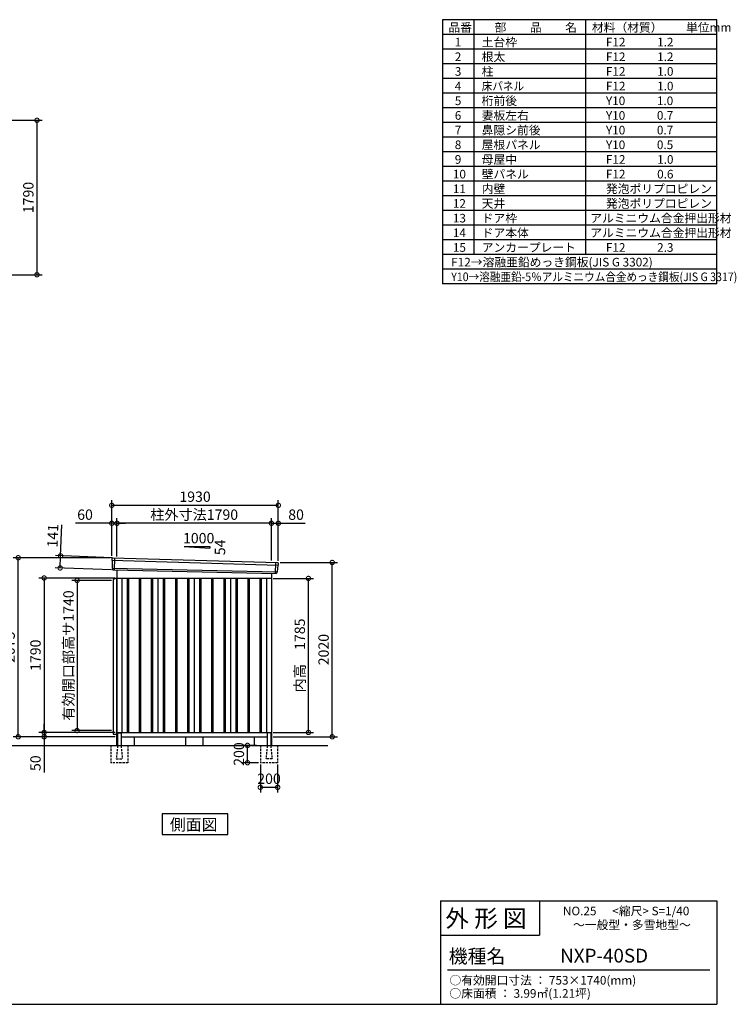
# Model space of a CAD drawing. Extents: x 140 to 16534, y 0 to 11410.
# Drawn here: x 8229 to 16534, y 0 to 11410 of the extents above; entities that cross this region are included whole.
import ezdxf

# ---------------------------------------------------------------- set-up
doc = ezdxf.new("R2010")
doc.units = 0
doc.header["$LTSCALE"] = 20
doc.header["$PDMODE"] = 3
doc.header["$PDSIZE"] = 2
doc.linetypes.add('HIDDEN', pattern=[0.375, 0.25, -0.125])
doc.layers.get('0').update_dxf_attribs({"linetype": 'CONTINUOUS'})
doc.layers.get('DEFPOINTS').update_dxf_attribs({"linetype": 'CONTINUOUS'})
for name, color, linetype in [('仕様書枠', 230, 'CONTINUOUS'), ('寸法', 4, 'CONTINUOUS'), ('文字', 7, 'CONTINUOUS'), ('破線', 2, 'HIDDEN'), ('細線', 5, 'CONTINUOUS'), ('部品1', 7, 'CONTINUOUS'), ('Ｇ．Ｌ', 30, 'CONTINUOUS')]:
    doc.layers.add(name, color=color, linetype=linetype)
doc.styles.add('STYLE1', font='isocp.shx', dxfattribs={"bigfont": 'bigfont.shx'})
doc.styles.add('STYLE2', font='MS PGothic.ttf')
doc.dimstyles.new('INABA_S40G', dxfattribs={"dimscale": 40, "dimtxt": 3, "dimasz": 2.5, "dimexe": 1.5, "dimexo": 0.5, "dimgap": 1, "dimtad": 3, "dimdec": 1, "dimdsep": 46, "dimtxsty": 'STYLE1', "dimblk1": 'DOTSMALL', "dimblk2": 'DOTSMALL', "dimsah": 1, "dimcen": 0, "dimclrt": 7, "dimadec": 0, "dimazin": 0, "dimtfac": 1, "dimtdec": 4, "dimtix": 1, "dimtmove": 0, "dimatfit": 3, "dimldrblk": 'DOTSMALL', "dimfxl": 1, "dimtolj": 1, "dimtzin": 0, "dimarcsym": 0})

# ---------------------------------------------------------------- blocks, each defined once
blk = doc.blocks.new('_DOTSMALL')
at = {"color": 0, "linetype": 'ByBlock', "ltscale": 50, "const_width": 0.5}
blk.add_lwpolyline([(-0.0625, 0, 1), (0.0625, 0, 1)], format="xyb", close=True, dxfattribs=at)
blk = doc.blocks.new('*D3')
at = {"layer": 'DEFPOINTS', "color": 0, "ltscale": 50}
for p in [(9356, 4940), (8512, 3150), (9356, 3150)]:
    blk.add_point(p, dxfattribs=at)
at = {"layer": '寸法', "color": 0, "lineweight": -2, "ltscale": 50}
for p, q in [((9336, 4940), (8452, 4940)), ((8512, 4940), (8512, 3150)), ((9336, 3150), (8452, 3150))]:
    blk.add_line(p, q, dxfattribs=at)
at = {"layer": '寸法', "color": 0, "lineweight": -2, "ltscale": 50, "xscale": 100, "yscale": 100, "zscale": 100}
for p, rotation in [((8512, 4940), 90), ((8512, 3150), 270)]:
    blk.add_blockref('_DOTSMALL', p, dxfattribs=dict(at, rotation=rotation))
at = {"layer": '寸法', "color": 7, "ltscale": 50, "insert": (8412, 4045), "char_height": 120, "attachment_point": 5, "rotation": 90, "style": 'STYLE1'}
blk.add_mtext('\\A1;1790', dxfattribs=at)
blk = doc.blocks.new('*D2')
at = {"layer": 'DEFPOINTS', "color": 0, "ltscale": 50}
for p in [(8212, 5175), (9296, 5175), (9356, 3100)]:
    blk.add_point(p, dxfattribs=at)
at = {"layer": '寸法', "color": 0, "lineweight": -2, "ltscale": 50}
for p, q in [((9276, 5175), (8152, 5175)), ((8212, 3100), (8212, 5175)), ((9336, 3100), (8152, 3100))]:
    blk.add_line(p, q, dxfattribs=at)
at = {"layer": '寸法', "color": 0, "lineweight": -2, "ltscale": 50, "xscale": 100, "yscale": 100, "zscale": 100}
for p, rotation in [((8212, 5175), 90), ((8212, 3100), 270)]:
    blk.add_blockref('_DOTSMALL', p, dxfattribs=dict(at, rotation=rotation))
at = {"layer": '寸法', "color": 7, "ltscale": 50, "insert": (8112, 4138), "char_height": 120, "attachment_point": 5, "rotation": 90, "style": 'STYLE1'}
blk.add_mtext('\\A1;2075', dxfattribs=at)
blk = doc.blocks.new('*D1')
at = {"layer": 'DEFPOINTS', "color": 0, "ltscale": 50}
for p in [(8512, 3100), (9356, 3150), (9356, 3100)]:
    blk.add_point(p, dxfattribs=at)
at = {"layer": '寸法', "color": 0, "lineweight": -2, "ltscale": 50}
for p, q in [((8512, 3150), (8512, 3250)), ((9336, 3150), (8452, 3150)), ((9336, 3100), (8452, 3100)), ((8512, 3150), (8512, 3100)), ((8512, 3100), (8512, 2688))]:
    blk.add_line(p, q, dxfattribs=at)
at = {"layer": '寸法', "color": 0, "lineweight": -2, "ltscale": 50, "xscale": 100, "yscale": 100, "zscale": 100}
for p, rotation in [((8512, 3150), 270), ((8512, 3100), 90)]:
    blk.add_blockref('_DOTSMALL', p, dxfattribs=dict(at, rotation=rotation))
at = {"layer": '寸法', "color": 7, "ltscale": 50, "insert": (8412, 2794), "char_height": 120, "attachment_point": 5, "rotation": 90, "style": 'STYLE1'}
blk.add_mtext('\\A1;50', dxfattribs=at)
blk = doc.blocks.new('*D4')
at = {"layer": 'DEFPOINTS', "color": 0, "ltscale": 50}
for p in [(11226, 5120), (11851, 5120), (11146, 3100)]:
    blk.add_point(p, dxfattribs=at)
at = {"layer": '寸法', "color": 0, "lineweight": -2, "ltscale": 50}
for p, q in [((11246, 5120), (11911, 5120)), ((11851, 3100), (11851, 5120)), ((11166, 3100), (11911, 3100))]:
    blk.add_line(p, q, dxfattribs=at)
at = {"layer": '寸法', "color": 0, "lineweight": -2, "ltscale": 50, "xscale": 100, "yscale": 100, "zscale": 100}
for p, rotation in [((11851, 5120), 90), ((11851, 3100), 270)]:
    blk.add_blockref('_DOTSMALL', p, dxfattribs=dict(at, rotation=rotation))
at = {"layer": '寸法', "color": 7, "ltscale": 50, "insert": (11751, 4110), "char_height": 120, "attachment_point": 5, "rotation": 90, "style": 'STYLE1'}
blk.add_mtext('\\A1;2020', dxfattribs=at)
blk = doc.blocks.new('*D5')
at = {"layer": 'DEFPOINTS', "color": 0, "ltscale": 50}
for p in [(9356, 5574), (9356, 5171), (11146, 5122)]:
    blk.add_point(p, dxfattribs=at)
at = {"layer": '寸法', "color": 0, "lineweight": -2, "ltscale": 50}
for p, q in [((9356, 5191), (9356, 5634)), ((11146, 5142), (11146, 5634)), ((11146, 5574), (9356, 5574))]:
    blk.add_line(p, q, dxfattribs=at)
at = {"layer": '寸法', "color": 0, "lineweight": -2, "ltscale": 50, "xscale": 100, "yscale": 100, "zscale": 100, "rotation": 180}
blk.add_blockref('_DOTSMALL', (9356, 5574), dxfattribs=at)
at = {"layer": '寸法', "color": 0, "lineweight": -2, "ltscale": 50, "xscale": 100, "yscale": 100, "zscale": 100}
blk.add_blockref('_DOTSMALL', (11146, 5574), dxfattribs=at)
at = {"layer": '寸法', "color": 7, "ltscale": 50, "insert": (10251, 5674), "char_height": 120, "attachment_point": 5, "style": 'STYLE1'}
blk.add_mtext('\\A1;柱外寸法1790', dxfattribs=at)
blk = doc.blocks.new('*D6')
at = {"layer": 'DEFPOINTS', "color": 0, "ltscale": 50}
for p in [(9296, 5574), (9296, 5175), (9356, 5171)]:
    blk.add_point(p, dxfattribs=at)
at = {"layer": '寸法', "color": 0, "lineweight": -2, "ltscale": 50}
for p, q in [((9296, 5195), (9296, 5634)), ((9356, 5191), (9356, 5634)), ((9296, 5574), (8876, 5574)), ((9356, 5574), (9296, 5574)), ((9356, 5574), (9456, 5574))]:
    blk.add_line(p, q, dxfattribs=at)
at = {"layer": '寸法', "color": 0, "lineweight": -2, "ltscale": 50, "xscale": 100, "yscale": 100, "zscale": 100}
blk.add_blockref('_DOTSMALL', (9296, 5574), dxfattribs=at)
at = {"layer": '寸法', "color": 0, "lineweight": -2, "ltscale": 50, "xscale": 100, "yscale": 100, "zscale": 100, "rotation": 180}
blk.add_blockref('_DOTSMALL', (9356, 5574), dxfattribs=at)
at = {"layer": '寸法', "color": 7, "ltscale": 50, "insert": (8986, 5674), "char_height": 120, "attachment_point": 5, "style": 'STYLE1'}
blk.add_mtext('\\A1;60', dxfattribs=at)
blk = doc.blocks.new('*D7')
at = {"layer": 'DEFPOINTS', "color": 0, "ltscale": 50}
for p in [(9296, 5782), (9296, 5175), (11226, 5120)]:
    blk.add_point(p, dxfattribs=at)
at = {"layer": '寸法', "color": 0, "lineweight": -2, "ltscale": 50}
for p, q in [((9296, 5195), (9296, 5842)), ((11226, 5140), (11226, 5842)), ((11226, 5782), (9296, 5782))]:
    blk.add_line(p, q, dxfattribs=at)
at = {"layer": '寸法', "color": 0, "lineweight": -2, "ltscale": 50, "xscale": 100, "yscale": 100, "zscale": 100, "rotation": 180}
blk.add_blockref('_DOTSMALL', (9296, 5782), dxfattribs=at)
at = {"layer": '寸法', "color": 0, "lineweight": -2, "ltscale": 50, "xscale": 100, "yscale": 100, "zscale": 100}
blk.add_blockref('_DOTSMALL', (11226, 5782), dxfattribs=at)
at = {"layer": '寸法', "color": 7, "ltscale": 50, "insert": (10261, 5882), "char_height": 120, "attachment_point": 5, "style": 'STYLE1'}
blk.add_mtext('\\A1;1930', dxfattribs=at)
blk = doc.blocks.new('*D12')
at = {"layer": 'DEFPOINTS', "color": 0, "ltscale": 50}
for p in [(11226, 5574), (11146, 5122), (11226, 5120)]:
    blk.add_point(p, dxfattribs=at)
at = {"layer": '寸法', "color": 0, "lineweight": -2, "ltscale": 50}
for p, q in [((11146, 5142), (11146, 5634)), ((11226, 5140), (11226, 5634)), ((11146, 5574), (11226, 5574)), ((11226, 5574), (11538, 5574))]:
    blk.add_line(p, q, dxfattribs=at)
at = {"layer": '寸法', "color": 0, "lineweight": -2, "ltscale": 50, "xscale": 100, "yscale": 100, "zscale": 100, "rotation": 180}
blk.add_blockref('_DOTSMALL', (11146, 5574), dxfattribs=at)
at = {"layer": '寸法', "color": 0, "lineweight": -2, "ltscale": 50, "xscale": 100, "yscale": 100, "zscale": 100}
blk.add_blockref('_DOTSMALL', (11226, 5574), dxfattribs=at)
at = {"layer": '寸法', "color": 7, "ltscale": 50, "insert": (11432, 5674), "char_height": 120, "attachment_point": 5, "style": 'STYLE1'}
blk.add_mtext('\\A1;80', dxfattribs=at)
blk = doc.blocks.new('*D13')
at = {"layer": 'DEFPOINTS', "color": 0, "ltscale": 50}
for p in [(8703, 5197), (9316, 5174), (9311, 5033)]:
    blk.add_point(p, dxfattribs=at)
at = {"layer": '寸法', "color": 0, "lineweight": -2, "ltscale": 50}
for p, q in [((8703, 5197), (8717, 5557)), ((9296, 5174), (8643, 5199)), ((8698, 5056), (8703, 5197)), ((9291, 5034), (8638, 5058))]:
    blk.add_line(p, q, dxfattribs=at)
at = {"layer": '寸法', "color": 0, "lineweight": -2, "ltscale": 50, "xscale": 100, "yscale": 100, "zscale": 100}
for p, rotation in [((8703, 5197), 87.83775598709235), ((8698, 5056), 267.8377559870924)]:
    blk.add_blockref('_DOTSMALL', p, dxfattribs=dict(at, rotation=rotation))
at = {"layer": '寸法', "color": 7, "ltscale": 50, "insert": (8612, 5430), "char_height": 120, "attachment_point": 5, "rotation": 87.8378, "style": 'STYLE1'}
blk.add_mtext('\\A1;141', dxfattribs=at)
blk = doc.blocks.new('*D20')
at = {"layer": 'DEFPOINTS', "color": 0, "ltscale": 50}
for p in [(7417, 10244), (7417, 8454), (8429, 8454)]:
    blk.add_point(p, dxfattribs=at)
at = {"layer": '寸法', "color": 0, "lineweight": -2, "ltscale": 50}
for p, q in [((7437, 10244), (8489, 10244)), ((8429, 10244), (8429, 8454)), ((7437, 8454), (8489, 8454))]:
    blk.add_line(p, q, dxfattribs=at)
at = {"layer": '寸法', "color": 0, "lineweight": -2, "ltscale": 50, "xscale": 100, "yscale": 100, "zscale": 100}
for p, rotation in [((8429, 10244), 90), ((8429, 8454), 270)]:
    blk.add_blockref('_DOTSMALL', p, dxfattribs=dict(at, rotation=rotation))
at = {"layer": '寸法', "color": 7, "ltscale": 50, "insert": (8329, 9349), "char_height": 120, "attachment_point": 5, "rotation": 90, "style": 'STYLE1'}
blk.add_mtext('\\A1;1790', dxfattribs=at)
blk = doc.blocks.new('*D69')
at = {"layer": 'DEFPOINTS', "color": 0, "ltscale": 50}
for p in [(9311, 4912), (8894, 3172), (9311, 3172)]:
    blk.add_point(p, dxfattribs=at)
at = {"layer": '寸法', "color": 0, "lineweight": -2, "ltscale": 50}
for p, q in [((9291, 4912), (8834, 4912)), ((8894, 4912), (8894, 3172)), ((9291, 3172), (8834, 3172))]:
    blk.add_line(p, q, dxfattribs=at)
at = {"layer": '寸法', "color": 0, "lineweight": -2, "ltscale": 50, "xscale": 100, "yscale": 100, "zscale": 100}
for p, rotation in [((8894, 4912), 90), ((8894, 3172), 270)]:
    blk.add_blockref('_DOTSMALL', p, dxfattribs=dict(at, rotation=rotation))
at = {"layer": '寸法', "color": 7, "ltscale": 50, "insert": (8794, 4042), "char_height": 120, "attachment_point": 5, "rotation": 90, "style": 'STYLE1'}
blk.add_mtext('\\A1;有効開口部高サ1740', dxfattribs=at)
blk = doc.blocks.new('*D72')
at = {"layer": 'DEFPOINTS', "color": 0, "ltscale": 50}
for p in [(11018, 2800), (11218, 2800), (11018, 2514)]:
    blk.add_point(p, dxfattribs=at)
at = {"layer": '寸法', "color": 0, "lineweight": -2, "ltscale": 50}
for p, q in [((11018, 2780), (11018, 2454)), ((11218, 2780), (11218, 2454)), ((11218, 2514), (11018, 2514))]:
    blk.add_line(p, q, dxfattribs=at)
at = {"layer": '寸法', "color": 0, "lineweight": -2, "ltscale": 50, "xscale": 100, "yscale": 100, "zscale": 100, "rotation": 180}
blk.add_blockref('_DOTSMALL', (11018, 2514), dxfattribs=at)
at = {"layer": '寸法', "color": 0, "lineweight": -2, "ltscale": 50, "xscale": 100, "yscale": 100, "zscale": 100}
blk.add_blockref('_DOTSMALL', (11218, 2514), dxfattribs=at)
at = {"layer": '寸法', "color": 7, "ltscale": 50, "insert": (11118, 2614), "char_height": 120, "attachment_point": 5, "style": 'STYLE1'}
blk.add_mtext('\\A1;200', dxfattribs=at)
blk = doc.blocks.new('*D73')
at = {"layer": 'DEFPOINTS', "color": 0, "ltscale": 50}
for p in [(10869, 3000), (10993, 3000), (11018, 2800)]:
    blk.add_point(p, dxfattribs=at)
at = {"layer": '寸法', "color": 0, "lineweight": -2, "ltscale": 50}
for p, q in [((10973, 3000), (10809, 3000)), ((10869, 2800), (10869, 3000)), ((10998, 2800), (10809, 2800))]:
    blk.add_line(p, q, dxfattribs=at)
at = {"layer": '寸法', "color": 0, "lineweight": -2, "ltscale": 50, "xscale": 100, "yscale": 100, "zscale": 100}
for p, rotation in [((10869, 3000), 90), ((10869, 2800), 270)]:
    blk.add_blockref('_DOTSMALL', p, dxfattribs=dict(at, rotation=rotation))
at = {"layer": '寸法', "color": 7, "ltscale": 50, "insert": (10769, 2900), "char_height": 120, "attachment_point": 5, "rotation": 90, "style": 'STYLE1'}
blk.add_mtext('\\A1;200', dxfattribs=at)
blk = doc.blocks.new('*D74')
at = {"layer": 'DEFPOINTS', "color": 0, "ltscale": 50}
for p in [(11146, 4935), (11575, 4935), (11146, 3150)]:
    blk.add_point(p, dxfattribs=at)
at = {"layer": '寸法', "color": 0, "lineweight": -2, "ltscale": 50}
for p, q in [((11166, 4935), (11635, 4935)), ((11575, 3150), (11575, 4935)), ((11166, 3150), (11635, 3150))]:
    blk.add_line(p, q, dxfattribs=at)
at = {"layer": '寸法', "color": 0, "lineweight": -2, "ltscale": 50, "xscale": 100, "yscale": 100, "zscale": 100}
for p, rotation in [((11575, 4935), 90), ((11575, 3150), 270)]:
    blk.add_blockref('_DOTSMALL', p, dxfattribs=dict(at, rotation=rotation))
at = {"layer": '寸法', "color": 7, "ltscale": 50, "insert": (11475, 4043), "char_height": 120, "attachment_point": 5, "rotation": 90, "style": 'STYLE1'}
blk.add_mtext('\\A1;内高\u30001785', dxfattribs=at)

msp = doc.modelspace()

# ---------------------------------------------------------------- linework, layer by layer
at = {"layer": '仕様書枠', "ltscale": 50}
for p, q in [((13127.2, 11409.6), (13127.2, 8349.6)), ((16307.2, 11409.6), (13127.2, 11409.6)), ((13490.2, 11409.6), (13490.2, 8689.6)), ((16307.2, 8689.6), (16307.2, 11409.6)), ((16307.2, 8349.6), (16307.2, 11409.6)), ((16307.2, 8689.6), (16307.2, 11409.6)), ((14785.2, 11409.6), (14785.2, 8689.6)), ((16307.2, 11239.6), (13127.2, 11239.6)), ((16307.2, 11069.6), (13127.2, 11069.6)), ((16307.2, 10899.6), (13127.2, 10899.6)), ((16307.2, 10729.6), (13127.2, 10729.6)), ((16307.2, 10559.6), (13127.2, 10559.6)), ((16307.2, 10389.6), (13127.2, 10389.6)), ((16307.2, 10219.6), (13127.2, 10219.6)), ((16307.2, 10049.6), (13127.2, 10049.6)), ((16307.2, 9879.6), (13127.2, 9879.6)), ((16307.2, 9709.6), (13127.2, 9709.6)), ((16307.2, 9539.6), (13127.2, 9539.6)), ((16307.2, 9369.6), (13127.2, 9369.6)), ((16307.2, 9199.6), (13127.2, 9199.6)), ((16307.2, 9029.6), (13127.2, 9029.6)), ((16307.2, 8859.6), (13127.2, 8859.6)), ((16307.2, 8689.6), (13127.2, 8689.6)), ((16307.2, 8689.6), (13127.2, 8689.6)), ((16307.2, 8689.6), (13127.2, 8689.6)), ((16307.2, 8519.6), (13127.2, 8519.6)), ((16307.2, 8349.6), (13127.2, 8349.6)), ((13107.2, 1200), (16307.2, 1200)), ((16307.2, 1200), (16307.2, 0)), ((13107.2, 800), (14251.2, 800)), ((140, 0), (16307.2, 0))]:
    msp.add_line(p, q, dxfattribs=at)
at = {"layer": '仕様書枠', "linetype": 'Continuous', "ltscale": 50}
for p, q in [((13107.2, 1200), (13107.2, 0)), ((14251.2, 1200), (14251.2, 800))]:
    msp.add_line(p, q, dxfattribs=at)
at = {"layer": '文字', "color": 7, "ltscale": 50}
msp.add_line((13187.2, 400), (16227.2, 400), dxfattribs=at)
at = {"layer": '破線', "ltscale": 5}
for p, q in [((9283.19, 3000), (9283.19, 2800)), ((9483.19, 3000), (9483.19, 2800)), ((11018.19, 3000), (11018.19, 2800)), ((11218.19, 3000), (11218.19, 2800)), ((9483.19, 2800), (9283.19, 2800)), ((11218.19, 2800), (11018.19, 2800))]:
    msp.add_line(p, q, dxfattribs=at)
at = {"layer": '破線', "linetype": 'HIDDEN', "ltscale": 5}
for p, q in [((9363.19, 2995), (9348.19, 2847.3)), ((9363.19, 3000), (9363.19, 2995)), ((9403.19, 3000), (9403.19, 2995)), ((9403.19, 2995), (9418.19, 2847.3)), ((11098.19, 2995), (11083.19, 2847.3)), ((11098.19, 3000), (11098.19, 2995)), ((11138.19, 3000), (11138.19, 2995)), ((11138.19, 2995), (11153.19, 2847.3)), ((9348.19, 2847.3), (9348.19, 2845)), ((9348.19, 2845), (9418.19, 2845)), ((9418.19, 2847.3), (9418.19, 2845)), ((11083.19, 2847.3), (11083.19, 2845)), ((11153.19, 2845), (11083.19, 2845)), ((11153.19, 2847.3), (11153.19, 2845))]:
    msp.add_line(p, q, dxfattribs=at)
at = {"layer": '細線', "ltscale": 50}
for p, q in [((9296.73, 5146.02), (11222.37, 5089.8)), ((9328.69, 5172.4), (9323.4, 5032.31)), ((9301.49, 5053.16), (11211.5, 5012.76)), ((11192.69, 5119.38), (11187.95, 4993.63)), ((9473.19, 4940), (9473.19, 3150)), ((9488.19, 4940), (9488.19, 3150)), ((9613.19, 4940), (9613.19, 3150)), ((9628.19, 4940), (9628.19, 3150)), ((9753.19, 4940), (9753.19, 3150)), ((9768.19, 4940), (9768.19, 3150)), ((9893.19, 4940), (9893.19, 3150)), ((9908.19, 4940), (9908.19, 3150)), ((10033.19, 4940), (10033.19, 3150)), ((10048.19, 4940), (10048.19, 3150)), ((10173.19, 4940), (10173.19, 3150)), ((10188.19, 4940), (10188.19, 3150)), ((10313.19, 4940), (10313.19, 3150)), ((10328.19, 4940), (10328.19, 3150)), ((10453.19, 4940), (10453.19, 3150)), ((10468.19, 4940), (10468.19, 3150)), ((10593.19, 4940), (10593.19, 3150)), ((10608.19, 4940), (10608.19, 3150)), ((10733.19, 4940), (10733.19, 3150)), ((10748.19, 4940), (10748.19, 3150)), ((10873.19, 4940), (10873.19, 3150)), ((10888.19, 4940), (10888.19, 3150)), ((11013.19, 4940), (11013.19, 3150)), ((11028.19, 4940), (11028.19, 3150))]:
    msp.add_line(p, q, dxfattribs=at)
at = {"layer": '部品1', "ltscale": 50}
for p, q in [((10133.04, 5305.87), (10433.04, 5305.87)), ((10133.04, 5305.87), (10433.04, 5284.27)), ((10433.04, 5305.87), (10433.04, 5284.27)), ((9295.88, 5166.59), (9296.26, 5146.67)), ((9299.33, 5143.09), (9301.03, 5053.8)), ((9304.1, 5050.23), (9304.3, 5039.64)), ((11219.52, 5087.1), (11212.02, 5013.36)), ((11224.91, 5110.35), (11222.88, 5090.41)), ((9355.69, 4940), (9310.69, 4924)), ((9310.69, 4924), (9310.69, 3129.2)), ((9355.69, 3000), (9355.69, 4935)), ((11208.67, 5010.05), (11207.59, 4999.45)), ((9310.69, 3129.2), (9355.69, 3129.2)), ((9363.19, 3140), (9363.19, 3000)), ((9403.19, 3140), (9403.19, 3000)), ((10150.69, 3100), (10150.69, 3000)), ((10350.69, 3100), (10350.69, 3000)), ((11098.19, 3140), (11098.19, 3000)), ((11138.19, 3140), (11138.19, 3000))]:
    msp.add_line(p, q, dxfattribs=at)
at = {"layer": '部品1'}
for p, q in [((9303.24, 5173.72), (11218.31, 5118.05)), ((9311.04, 5032.78), (11200.36, 4993.16)), ((9355.69, 5031.58), (9355.69, 3100)), ((9355.69, 4940), (11145.69, 4940)), ((9410.69, 4940), (9410.69, 3150)), ((9830.69, 4940), (9830.69, 3150)), ((10250.69, 4940), (10250.69, 3150)), ((10670.69, 4940), (10670.69, 3150)), ((11090.69, 4940), (11090.69, 3150)), ((11145.69, 4994.64), (11145.69, 3000)), ((9355.69, 3150), (11145.69, 3150)), ((9355.69, 3100), (9363.19, 3100)), ((9368.19, 3145), (9398.19, 3145)), ((9403.19, 3100), (11098.19, 3100)), ((9555.69, 3100), (9555.69, 3000)), ((10945.69, 3100), (10945.69, 3000)), ((11133.19, 3145), (11103.19, 3145)), ((11138.19, 3100), (11145.69, 3100))]:
    msp.add_line(p, q, dxfattribs=at)
msp.add_lwpolyline([(9878.96, 2207.11), (9878.96, 1967.22), (10642.43, 1967.22), (10642.43, 2207.11)], close=True, dxfattribs=at)
at = {"layer": '部品1', "ltscale": 50}
for centre, radius, start, end in [((9302.88, 5166.73), 7, 87.035875, 181.093224), ((9311.3, 5039.78), 7, 181.093224, 267.837756), ((11217.94, 5111.06), 7, 354.1867, 87.035875), ((11200.62, 5000.16), 7, 267.837756, 354.1867), ((9368.19, 3140), 5, 90, 180), ((9398.19, 3140), 5, 0, 90), ((11103.19, 3140), 5, 90, 180), ((11133.19, 3140), 5, 0, 90)]:
    msp.add_arc(centre, radius, start, end, dxfattribs=at)
at = {"layer": '部品1'}
for centre, radius, start, end in [((9296.96, 5146.68), 0.7, 181.093224, 260.187754), ((9296.33, 5143.03), 3, 1.093224, 80.187754), ((9301.73, 5053.81), 0.7, 181.093224, 260.187754), ((9301.1, 5050.17), 3, 1.093224, 80.187754), ((11222.51, 5086.79), 3, 95.09217, 174.1867), ((11222.18, 5090.48), 0.7, 275.09217, 354.1867), ((11211.65, 5009.75), 3, 95.09217, 174.1867), ((11211.32, 5013.43), 0.7, 275.09217, 354.1867)]:
    msp.add_arc(centre, radius, start, end, dxfattribs=at)
at = {"layer": 'Ｇ．Ｌ'}
msp.add_line((4310.64, 3000), (11799.44, 3000), dxfattribs=at)

# ---------------------------------------------------------------- texts
at = {"layer": '文字', "color": 7, "ltscale": 50}
for s, height, style, p in [('品番', 100, 'STYLE1', (13197.43, 11270.01)), ('部\u3000\u3000品\u3000\u3000名', 100, 'STYLE1', (13732.04, 11270.01)), ('材料（材質）\u3000\u3000単位mm', 100, 'STYLE1', (14859.8, 11270.01)), ('1', 100, 'STYLE1', (13271.19, 11100.01)), ('土台枠', 100, 'STYLE1', (13583.12, 11100.01)), ('F12            1.2', 100, 'STYLE1', (15022.64, 11100.01)), ('2', 100, 'STYLE1', (13271.19, 10930.01)), ('根太', 100, 'STYLE1', (13583.12, 10930.01)), ('F12            1.2', 100, 'STYLE1', (15022.64, 10930.01)), ('3', 100, 'STYLE1', (13271.19, 10760.01)), ('柱', 100, 'STYLE1', (13583.12, 10760.01)), ('F12            1.0', 100, 'STYLE1', (15022.64, 10760.01)), ('4', 100, 'STYLE1', (13271.19, 10590.01)), ('F12            1.0', 100, 'STYLE1', (15022.64, 10590.01)), ('5', 100, 'STYLE1', (13271.19, 10420.01)), ('桁前後', 100, 'STYLE1', (13583.12, 10420.01)), ('Y10            1.0', 100, 'STYLE1', (15022.64, 10420.01)), ('6', 100, 'STYLE1', (13271.19, 10250.01)), ('妻板左右', 100, 'STYLE1', (13583.12, 10250.01)), ('Y10            0.7', 100, 'STYLE1', (15022.64, 10250.01)), ('7', 100, 'STYLE1', (13271.19, 10080.01)), ('鼻隠シ前後', 100, 'STYLE1', (13583.12, 10080.01)), ('Y10            0.7', 100, 'STYLE1', (15022.64, 10080.01)), ('8', 100, 'STYLE1', (13271.19, 9910.01)), ('屋根パネル', 100, 'STYLE1', (13583.12, 9910.01)), ('Y10            0.5', 100, 'STYLE1', (15022.64, 9910.01)), ('9', 100, 'STYLE1', (13271.19, 9740.01)), ('母屋中', 100, 'STYLE1', (13583.12, 9740.01)), ('F12            1.0', 100, 'STYLE1', (15022.64, 9740.01)), ('10', 100, 'STYLE1', (13248.78, 9570.01)), ('壁パネル', 100, 'STYLE1', (13583.12, 9570.01)), ('F12            0.6', 100, 'STYLE1', (15022.64, 9570.01)), ('11', 100, 'STYLE1', (13248.78, 9400.01)), ('内壁', 100, 'STYLE1', (13583.12, 9400.01)), ('発泡ポリプロピレン', 100, 'STYLE1', (15022.64, 9400.01)), ('12', 100, 'STYLE1', (13248.78, 9230.01)), ('天井', 100, 'STYLE1', (13583.12, 9230.01)), ('発泡ポリプロピレン', 100, 'STYLE1', (15022.64, 9230.01)), ('13', 100, 'STYLE1', (13248.78, 9060.01)), ('ドア枠', 100, 'STYLE1', (13583.12, 9060.01)), ('アルミニウム合金押出形材', 100, 'STYLE1', (14841.17, 9060.01)), ('14', 100, 'STYLE1', (13248.78, 8890.01)), ('ドア本体', 100, 'STYLE1', (13583.12, 8889.49)), ('アルミニウム合金押出形材', 100, 'STYLE1', (14841.17, 8890.01)), ('15', 100, 'STYLE1', (13248.78, 8720.01)), ('アンカープレート', 100, 'STYLE1', (13583.12, 8720.01)), ('F12            2.3', 100, 'STYLE1', (15022.64, 8720.01)), ('F12→溶融亜鉛めっき鋼板(JIS G 3302)', 100, 'STYLE1', (13229.83, 8550.01)), ('NO.25      <縮尺> S=1/40', 100, 'STYLE2', (14524.13, 1031.56)), ('外 形 図', 200, 'STYLE2', (13162.98, 895.09)), ('～一般型・多雪地型～', 100, 'STYLE2', (14641.25, 871.17)), ('機種名', 160, 'STYLE2', (13201.44, 477.27)), ('NXP-40SD', 160, 'STYLE2', (14491.96, 483.9)), ('○有効開口寸法 ： 753×1740(mm)', 100, 'STYLE2', (13209.41, 228.54)), ('○床面積 ： 3.99㎡(1.21坪) \u3000', 100, 'STYLE2', (13209.41, 76.09))]:
    msp.add_text(s, height=height, dxfattribs=dict(at, style=style)).set_placement(p)
at = {"layer": '文字', "color": 7, "ltscale": 50, "style": 'STYLE1', "width": 0.9}
for s, p in [('床パネル', (13583.12, 10590.01)), ('Y10→溶融亜鉛-5％アルミニウム合金めっき鋼板(JIS G 3317)', (13229.83, 8380.01))]:
    msp.add_text(s, height=100, dxfattribs=at).set_placement(p)
at = {"layer": '部品1', "ltscale": 50, "style": 'STYLE1'}
msp.add_text('1000', height=120, dxfattribs=at).set_placement((10121.31, 5341.75))
msp.add_text('54', height=120, rotation=90, dxfattribs=at).set_placement((10610.13, 5204.25))
at = {"layer": '部品1', "style": 'STYLE2'}
msp.add_text('側面図', height=135, dxfattribs=at).set_placement((9968.4, 2014.22))

# ---------------------------------------------------------------- dimensions: what is measured, and where the dimension line sits
at = {"layer": '寸法'}
dim = msp.add_linear_dim(base=(8429.4, 8453.97), p1=(7416.87, 10243.97), p2=(7416.87, 8453.97), angle=90, dimstyle='INABA_S40G', dxfattribs=at)
dim.commit()
dim.dimension.update_dxf_attribs({"geometry": '*D20', "text_midpoint": (8329.4, 9348.97)})
at = {"layer": '寸法', "ltscale": 50}
dim = msp.add_linear_dim(base=(9295.69, 5781.83), p1=(11225.69, 5120), p2=(9295.69, 5175), dimstyle='INABA_S40G', override={"dimtdec": 1, "dimtix": 0}, dxfattribs=at)
dim.commit()
dim.dimension.update_dxf_attribs({"geometry": '*D7', "text_midpoint": (10260.69, 5881.83)})
for base, p1, p2, picture, middle in [((9295.69, 5573.66), (9355.69, 5171), (9295.69, 5175), '*D6', (8986.06, 5573.66)), ((11225.69, 5573.66), (11145.69, 5121.81), (11225.69, 5120), '*D12', (11431.74, 5573.66))]:
    dim = msp.add_linear_dim(base=base, p1=p1, p2=p2, dimstyle='INABA_S40G', override={"dimtdec": 1, "dimtix": 0}, dxfattribs=at)
    dim.commit()
    dim.dimension.update_dxf_attribs({"geometry": picture, "text_midpoint": middle, "dimtype": 160})
dim = msp.add_linear_dim(base=(9355.69, 5573.66), p1=(11145.69, 5121.81), p2=(9355.69, 5171), text='柱外寸法<>', dimstyle='INABA_S40G', override={"dimtdec": 1, "dimtix": 0}, dxfattribs=at)
dim.commit()
dim.dimension.update_dxf_attribs({"geometry": '*D5', "text_midpoint": (10250.69, 5673.66)})
for base, p1, p2, angle, picture, middle in [((8703.43, 5196.82), (9311.04, 5032.78), (9316.36, 5173.68), 87.837756, '*D13', (8712.11, 5426.66)), ((10868.69, 3000), (11018.19, 2800), (10993.19, 3000), 90, '*D73', (10868.69, 2900))]:
    dim = msp.add_linear_dim(base=base, p1=p1, p2=p2, angle=angle, dimstyle='INABA_S40G', override={"dimtdec": 1, "dimtix": 0}, dxfattribs=at)
    dim.commit()
    dim.dimension.update_dxf_attribs({"geometry": picture, "text_midpoint": middle, "dimtype": 160})
at = {"layer": '寸法'}
for base, p1, p2, picture, middle in [((8211.94, 5175), (9355.69, 3100), (9295.69, 5175), '*D2', (8111.93, 4137.5)), ((11850.62, 5120), (11145.69, 3100), (11225.69, 5120), '*D4', (11750.61, 4110)), ((8511.94, 3150), (9355.69, 4940), (9355.69, 3150), '*D3', (8411.94, 4045))]:
    dim = msp.add_linear_dim(base=base, p1=p1, p2=p2, angle=90, dimstyle='INABA_S40G', override={"dimtdec": 1, "dimtix": 0}, dxfattribs=at)
    dim.commit()
    dim.dimension.update_dxf_attribs({"geometry": picture, "text_midpoint": middle})
at = {"layer": '寸法', "ltscale": 50}
dim = msp.add_linear_dim(base=(8893.82, 3172), p1=(9310.69, 4912), p2=(9310.69, 3172), angle=90, text='有効開口部高サ<>', dimstyle='INABA_S40G', dxfattribs=at)
dim.commit()
dim.dimension.update_dxf_attribs({"geometry": '*D69', "text_midpoint": (8793.82, 4042)})
dim = msp.add_linear_dim(base=(11574.81, 4935), p1=(11145.69, 3150), p2=(11145.69, 4935), angle=90, text='内高\u3000<>', dimstyle='INABA_S40G', override={"dimtdec": 1, "dimtix": 0}, dxfattribs=at)
dim.commit()
dim.dimension.update_dxf_attribs({"geometry": '*D74', "text_midpoint": (11474.81, 4042.5)})
at = {"layer": '寸法'}
dim = msp.add_linear_dim(base=(8511.94, 3100), p1=(9355.69, 3150), p2=(9355.69, 3100), angle=90, dimstyle='INABA_S40G', override={"dimtdec": 1, "dimtix": 0}, dxfattribs=at)
dim.commit()
dim.dimension.update_dxf_attribs({"geometry": '*D1', "text_midpoint": (8511.94, 2793.95), "dimtype": 160})
at = {"layer": '寸法', "ltscale": 50}
dim = msp.add_linear_dim(base=(11018.19, 2513.95), p1=(11218.19, 2800), p2=(11018.19, 2800), dimstyle='INABA_S40G', dxfattribs=at)
dim.commit()
dim.dimension.update_dxf_attribs({"geometry": '*D72', "text_midpoint": (11118.19, 2513.95), "dimtype": 160})

doc.saveas('drawing.dxf')
